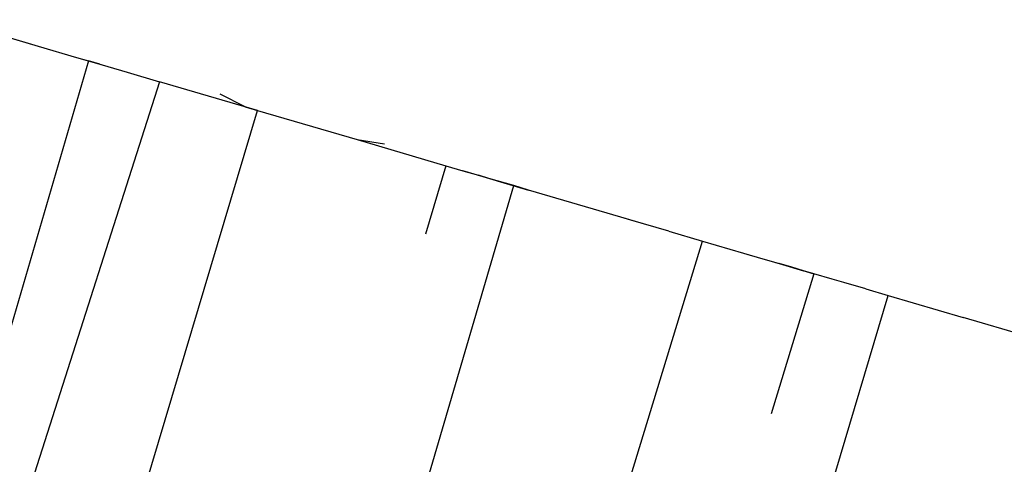
# Model space of a CAD drawing. Units: millimetres. Extents: x 153 to 969, y 156 to 929.
# Drawn here: x 179 to 181, y 704 to 705 of the extents above; entities that cross this region are included whole.
import ezdxf

# ---------------------------------------------------------------- set-up
doc = ezdxf.new("R2010")
doc.units = ezdxf.units.MM
doc.layers.add('COTA', color=1, linetype='Continuous')
doc.layers.add('RUBINETTOS', color=2, linetype='Continuous')
doc.styles.get("Standard").update_dxf_attribs({"font": 'arial.ttf'})
doc.dimstyles.new('Milímetros', dxfattribs={"dimtxt": 11, "dimasz": 5, "dimexe": 3, "dimexo": 10, "dimgap": 3, "dimtad": 1, "dimtxsty": 'Standard', "dimblk": 'DOT', "dimcen": 2.5, "dimadec": 0, "dimazin": 0, "dimtfac": 1, "dimtmove": 0, "dimatfit": 3, "dimldrblk": 'DOT', "dimfxl": 0, "dimarcsym": 0})

# ---------------------------------------------------------------- blocks, each defined once
blk = doc.blocks.new('_Dot')
at = {"color": 0, "linetype": 'ByBlock', "lineweight": -2}
blk.add_line((-0.5, 0), (-1, 0), dxfattribs=at)
at = {"color": 0, "linetype": 'ByBlock', "const_width": 0.5}
blk.add_lwpolyline([(-0.25, 0, 1), (0.25, 0, 1)], format="xyb", close=True, dxfattribs=at)
blk = doc.blocks.new('*D38')
at = {"layer": 'COTA', "color": 0, "lineweight": -2}
for p, q in [((169.2844, 726.4973), (169.2844, 916.3226)), ((422.6707, 503.6053), (422.6707, 916.3226)), ((174.2844, 913.3226), (417.6707, 913.3226))]:
    blk.add_line(p, q, dxfattribs=at)
at = {"layer": 'Defpoints', "color": 0}
for p in [(422.6707, 913.3226), (169.2844, 716.4973), (422.6707, 493.6053)]:
    blk.add_point(p, dxfattribs=at)
at = {"layer": 'COTA', "color": 0, "lineweight": -2, "xscale": 5, "yscale": 5, "zscale": 5, "rotation": 180}
blk.add_blockref('_Dot', (169.2844, 913.3226), dxfattribs=at)
at = {"layer": 'COTA', "color": 0, "lineweight": -2, "xscale": 5, "yscale": 5, "zscale": 5}
blk.add_blockref('_Dot', (422.6707, 913.3226), dxfattribs=at)
at = {"layer": 'COTA', "color": 0, "insert": (295.9775, 921.9389), "char_height": 11, "attachment_point": 5}
blk.add_mtext('255', dxfattribs=at)

msp = doc.modelspace()

# ---------------------------------------------------------------- linework, layer by layer
at = {"layer": 'RUBINETTOS'}
for p, q in [((179.0396, 705.2986), (179.1266, 705.2731)), ((179.0662, 705.2908), (179.1266, 705.2731)), ((179.1266, 705.2731), (179.2199, 705.2457)), ((179.249, 705.2372), (178.9684, 704.2774)), ((179.2199, 705.2457), (179.249, 705.2372)), ((179.2199, 705.2457), (179.2763, 705.2291)), ((179.2763, 705.2291), (179.249, 705.2372)), ((179.249, 705.2372), (179.3431, 705.2096)), ((179.2763, 705.2291), (179.3431, 705.2096)), ((179.3431, 705.2096), (179.4218, 705.1865)), ((179.4218, 705.1865), (179.1173, 704.2337)), ((179.6605, 705.1164), (179.4218, 705.1865)), ((179.6305, 705.1252), (179.5696, 705.1565)), ((179.3744, 704.1582), (179.6605, 705.1164)), ((179.6305, 705.1252), (179.6605, 705.1164)), ((179.6605, 705.1164), (179.9025, 705.0454)), ((179.9025, 705.0454), (179.9692, 705.0351)), ((179.9025, 705.0454), (180.1185, 704.982)), ((180.1185, 704.982), (180.0696, 704.8154)), ((180.1185, 704.982), (180.1603, 704.9698)), ((180.2231, 704.9513), (180.1603, 704.9698)), ((180.1603, 704.9698), (180.1978, 704.9588)), ((180.2231, 704.9513), (180.1978, 704.9588)), ((180.1978, 704.9588), (180.2516, 704.943)), ((180.2516, 704.943), (180.2231, 704.9513)), ((180.2838, 704.9335), (180.2231, 704.9513)), ((180.2838, 704.9335), (180.2516, 704.943)), ((180.2516, 704.943), (180.3199, 704.9229)), ((180.0023, 703.974), (180.2838, 704.9335)), ((180.3199, 704.9229), (180.2838, 704.9335)), ((180.5446, 704.857), (180.3199, 704.9229)), ((180.5941, 704.8425), (180.5446, 704.857)), ((180.5693, 704.8498), (180.5446, 704.857)), ((180.5941, 704.8425), (180.5693, 704.8498)), ((180.6618, 704.8226), (180.5693, 704.8498)), ((180.6618, 704.8226), (180.5941, 704.8425)), ((180.6618, 704.8226), (180.743, 704.7988)), ((180.451, 703.8423), (180.743, 704.7988)), ((180.743, 704.7988), (180.8766, 704.7596)), ((180.8512, 704.767), (180.8766, 704.7596)), ((180.8766, 704.7596), (180.9299, 704.7439)), ((180.8766, 704.7596), (180.9606, 704.7349)), ((180.9606, 704.7349), (180.9299, 704.7439)), ((180.9299, 704.7439), (180.9891, 704.7266)), ((180.9891, 704.7266), (180.9606, 704.7349)), ((180.9606, 704.7349), (181.0144, 704.7191)), ((181.0144, 704.7191), (180.9891, 704.7266)), ((181.0144, 704.7191), (180.9107, 704.3781)), ((181.0592, 704.706), (181.0144, 704.7191)), ((181.0877, 704.6976), (181.0592, 704.706)), ((181.1157, 704.6894), (181.0592, 704.706)), ((181.1407, 704.6821), (181.0877, 704.6976)), ((181.1157, 704.6894), (181.0877, 704.6976)), ((181.1407, 704.6821), (181.1157, 704.6894)), ((181.1407, 704.6821), (181.1949, 704.6662)), ((180.9427, 703.8187), (181.1949, 704.6662)), ((181.1949, 704.6662), (181.3781, 704.6124)), ((181.536, 704.5661), (181.3781, 704.6124))]:
    msp.add_line(p, q, dxfattribs=at)

# ---------------------------------------------------------------- dimensions: what is measured, and where the dimension line sits
at = {"layer": 'COTA'}
dim = msp.add_linear_dim(base=(422.6707, 913.3226), p1=(169.2844, 716.4973), p2=(422.6707, 493.6053), text='255', dimstyle='Milímetros', dxfattribs=at)
dim.commit()
dim.dimension.update_dxf_attribs({"geometry": '*D38', "text_midpoint": (295.9775, 921.9389)})

doc.saveas('drawing.dxf')
